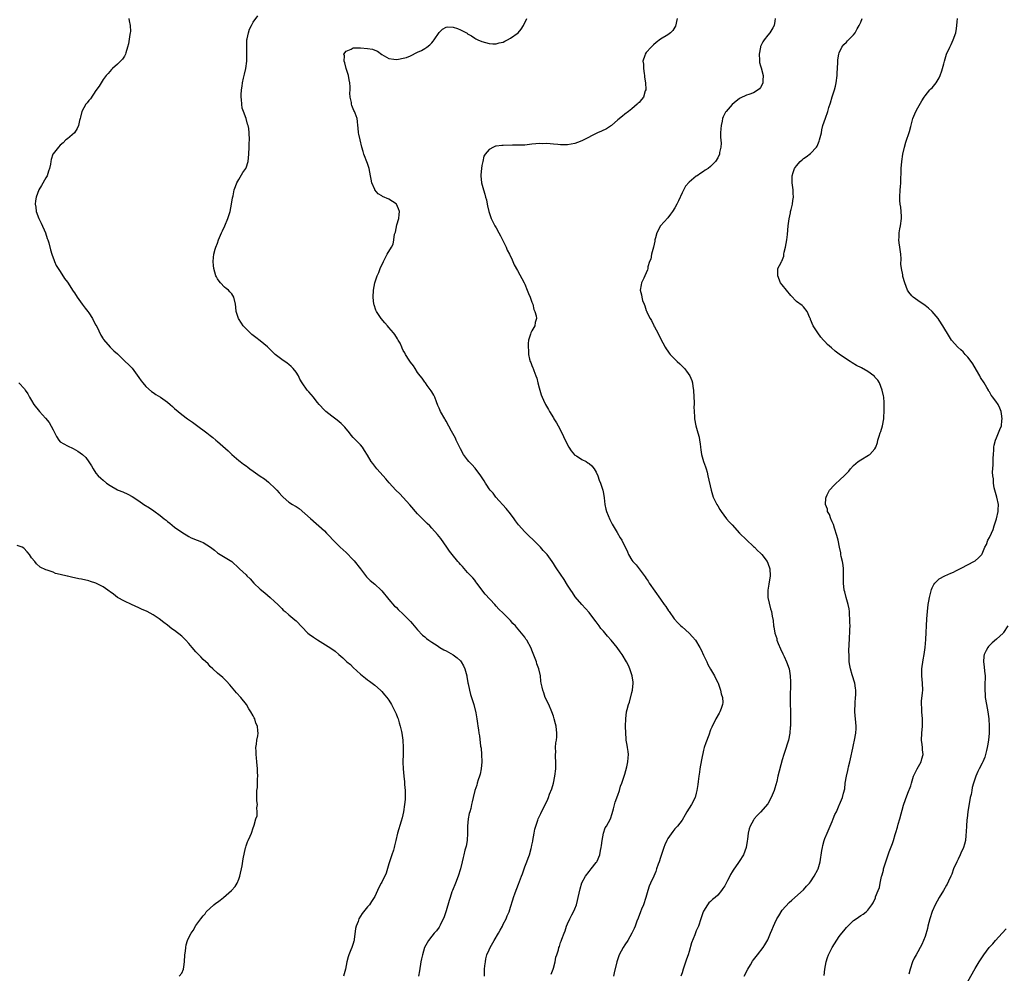
# Model space of a CAD drawing. Units: inches. Extents: x 2550000 to 2553000, y 1554000 to 1557000.
# Drawn here: x 2550876 to 2551151, y 1554734 to 1555001 of the extents above; entities that cross this region are included whole.
import ezdxf

# ---------------------------------------------------------------- set-up
doc = ezdxf.new("R2010")
doc.units = ezdxf.units.IN
doc.header["$MEASUREMENT"] = 0
doc.layers.add('LD25501554_10ft', color=31, linetype='Continuous')

msp = doc.modelspace()

# ---------------------------------------------------------------- linework, layer by layer
at = {"layer": 'LD25501554_10ft'}
for points, elevation in [([(2550906.18, 1555001), (2550906.31, 1555000.31), (2550906.6, 1554999), (2550906.63, 1554997.37), (2550906.61, 1554997), (2550906.49, 1554996.49), (2550906.14, 1554993.86), (2550905.85, 1554993), (2550905.37, 1554991.37), (2550905.3, 1554991), (2550905, 1554990.41), (2550904.39, 1554989.61), (2550903.87, 1554989), (2550903, 1554988.16), (2550901.62, 1554987), (2550901.31, 1554986.69), (2550900.39, 1554985.61), (2550899.82, 1554985), (2550899, 1554983.94), (2550898.46, 1554983), (2550897.94, 1554982.06), (2550897, 1554980.82), (2550895.47, 1554978.53), (2550895, 1554978.02), (2550894.59, 1554977.41), (2550894.18, 1554977), (2550893.02, 1554975), (2550892.64, 1554973.36), (2550892.58, 1554973), (2550892.42, 1554972.42), (2550892.08, 1554971), (2550891.76, 1554970.24), (2550891, 1554969.02), (2550889, 1554967.3), (2550888.61, 1554967), (2550887.8, 1554966.2), (2550887, 1554965.56), (2550886.48, 1554965), (2550885, 1554963.09), (2550884.95, 1554963), (2550884.48, 1554961.52), (2550884.36, 1554961), (2550884.26, 1554960.26), (2550884.01, 1554959), (2550883.74, 1554958.26), (2550883.35, 1554957), (2550883, 1554956.35), (2550881.78, 1554954.22), (2550881.05, 1554953), (2550880.25, 1554951), (2550880.08, 1554949.92), (2550880.01, 1554949), (2550880.15, 1554948.15), (2550880.26, 1554947), (2550880.99, 1554945), (2550881.7, 1554943.7), (2550882.87, 1554941), (2550883.38, 1554939.38), (2550883.55, 1554939), (2550883.79, 1554938.21), (2550884.25, 1554936.25), (2550884.63, 1554935), (2550885.27, 1554933.27), (2550885.38, 1554933), (2550885.9, 1554931.9), (2550886.44, 1554931), (2550887, 1554930.22), (2550888.22, 1554928.22), (2550889, 1554927.21), (2550890.67, 1554924.67), (2550891, 1554924.22), (2550891.76, 1554923), (2550893.18, 1554921), (2550893.96, 1554919.96), (2550894.75, 1554919), (2550895, 1554918.64), (2550896.04, 1554917), (2550896.36, 1554916.36), (2550897, 1554915.2), (2550897.21, 1554914.79), (2550898.36, 1554912.36), (2550899, 1554911.35), (2550899.12, 1554911.12), (2550901, 1554909), (2550902.01, 1554908.01), (2550903, 1554907.11), (2550905.2, 1554905), (2550906.13, 1554904.13), (2550907, 1554903.24), (2550907.11, 1554903.11), (2550909, 1554900.55), (2550909.63, 1554899.63), (2550910.14, 1554899), (2550911, 1554898.02), (2550912.57, 1554896.57), (2550913, 1554896.31), (2550913.75, 1554895.75), (2550915.06, 1554895), (2550917, 1554893.58), (2550917.75, 1554893), (2550918.38, 1554892.38), (2550919, 1554891.84), (2550921, 1554890.16), (2550922.63, 1554889), (2550924.04, 1554888.04), (2550925.18, 1554887.18), (2550927.99, 1554885), (2550929, 1554884.25), (2550929.7, 1554883.7), (2550930.55, 1554883), (2550931, 1554882.66), (2550934.03, 1554880.03), (2550935, 1554879.01), (2550937, 1554877.26), (2550937.33, 1554877), (2550938.31, 1554876.31), (2550939, 1554875.78), (2550939.46, 1554875.46), (2550940.06, 1554875), (2550941, 1554874.34), (2550943, 1554872.89), (2550944.13, 1554872.13), (2550945.28, 1554871.28), (2550945.55, 1554871), (2550947, 1554869.67), (2550947.59, 1554869), (2550948.27, 1554868.27), (2550949, 1554867.41), (2550949.22, 1554867.22), (2550949.42, 1554867), (2550951, 1554865.68), (2550952.03, 1554865), (2550952.65, 1554864.65), (2550953, 1554864.38), (2550953.86, 1554863.86), (2550957.06, 1554861.06), (2550961, 1554857.58), (2550961.56, 1554857), (2550962.25, 1554856.25), (2550963.35, 1554855), (2550965.37, 1554853), (2550967, 1554851.55), (2550969, 1554849.53), (2550969.26, 1554849.26), (2550971.02, 1554847.02), (2550972.75, 1554844.75), (2550973.76, 1554843.76), (2550975, 1554842.69), (2550976.82, 1554841), (2550977, 1554840.8), (2550979, 1554838.37), (2550980.58, 1554836.58), (2550981, 1554836.23), (2550981.58, 1554835.58), (2550983, 1554834.29), (2550984.29, 1554833), (2550985, 1554832.23), (2550985.57, 1554831.58), (2550986.07, 1554831), (2550987, 1554829.87), (2550988.39, 1554828.39), (2550989, 1554827.91), (2550989.48, 1554827.48), (2550990.18, 1554827), (2550991, 1554826.46), (2550992.5, 1554825.5), (2550993.25, 1554825), (2550994.33, 1554824.33), (2550995, 1554824.03), (2550995.64, 1554823.64), (2550997, 1554822.9), (2550998.08, 1554822.08), (2550999, 1554821.22), (2550999.19, 1554821), (2550999.86, 1554819.86), (2551000.24, 1554819), (2551000.8, 1554817), (2551000.81, 1554816.81), (2551001.11, 1554815.11), (2551001.19, 1554814.81), (2551001.5, 1554813), (2551001.82, 1554811.82), (2551002.76, 1554809), (2551003.32, 1554806.68), (2551003.62, 1554805), (2551003.75, 1554803.75), (2551003.9, 1554803), (2551004.07, 1554801.93), (2551004.17, 1554801), (2551004.3, 1554800.3), (2551004.65, 1554797.35), (2551004.76, 1554796.76), (2551004.9, 1554795), (2551004.95, 1554793), (2551004.78, 1554791), (2551004.49, 1554789.51), (2551004.34, 1554789), (2551003.98, 1554787.98), (2551003.7, 1554787), (2551003.56, 1554786.44), (2551003.04, 1554785), (2551002.54, 1554783), (2551002.25, 1554781.75), (2551002.12, 1554781), (2551001.89, 1554779.89), (2551001.62, 1554779), (2551001.44, 1554778.56), (2551001.2, 1554777), (2551001, 1554775), (2551000.95, 1554773), (2551000.84, 1554771), (2551000.58, 1554769.42), (2551000.24, 1554768.24), (2550999.94, 1554767), (2550999.8, 1554766.2), (2550999.5, 1554765), (2550999.03, 1554763), (2550998.39, 1554761), (2550997.59, 1554759), (2550996.76, 1554757), (2550996.63, 1554756.63), (2550996.08, 1554755), (2550995.87, 1554754.13), (2550995, 1554751.32), (2550994.41, 1554749.59), (2550993.28, 1554747.28), (2550993.1, 1554746.9), (2550993, 1554746.72), (2550992.31, 1554745.69), (2550991.67, 1554745), (2550991, 1554744.2), (2550990.08, 1554743), (2550988.98, 1554741.02), (2550988.37, 1554739), (2550988.12, 1554737.88), (2550987.96, 1554737), (2550987.54, 1554734.46), (2550987.24, 1554733)], 7550), ([(2551005.76, 1554733), (2551005.76, 1554735), (2551005.87, 1554735.87), (2551005.98, 1554737), (2551006.12, 1554737.88), (2551006.42, 1554739), (2551007, 1554740.4), (2551007.28, 1554741), (2551008.47, 1554743), (2551009.68, 1554745), (2551010.16, 1554745.84), (2551010.76, 1554747), (2551011, 1554747.51), (2551011.77, 1554749), (2551012.1, 1554749.9), (2551012.59, 1554751), (2551013, 1554752.32), (2551013.67, 1554754.33), (2551013.87, 1554755), (2551014.34, 1554756.34), (2551015.23, 1554758.77), (2551016.08, 1554761), (2551016.35, 1554761.65), (2551017, 1554763.58), (2551017.54, 1554765), (2551017.99, 1554766.01), (2551018.29, 1554767), (2551018.77, 1554768.77), (2551018.88, 1554769.12), (2551019, 1554769.7), (2551019.25, 1554770.75), (2551019.29, 1554771), (2551019.66, 1554773), (2551019.85, 1554774.15), (2551020.1, 1554775), (2551020.65, 1554776.65), (2551020.73, 1554777), (2551020.8, 1554777.2), (2551021.45, 1554778.55), (2551021.7, 1554779), (2551023, 1554781.49), (2551023.49, 1554782.51), (2551023.62, 1554783), (2551023.93, 1554783.93), (2551024.55, 1554785.45), (2551025.01, 1554786.99), (2551025.45, 1554789), (2551025.66, 1554791), (2551025.68, 1554791.68), (2551025.66, 1554793), (2551025.58, 1554794.42), (2551025.59, 1554795), (2551025.66, 1554795.66), (2551025.64, 1554797), (2551025.71, 1554798.29), (2551025.86, 1554799), (2551025.97, 1554799.97), (2551026, 1554801), (2551025.77, 1554803), (2551025.58, 1554803.58), (2551025.24, 1554805), (2551025, 1554805.71), (2551024.53, 1554807), (2551023.69, 1554809), (2551022.75, 1554811), (2551022.29, 1554812.29), (2551022.01, 1554813), (2551021.86, 1554813.86), (2551021.62, 1554815), (2551021.54, 1554815.54), (2551021.41, 1554817), (2551020.97, 1554819), (2551020.42, 1554820.42), (2551020.24, 1554821), (2551019, 1554824.25), (2551018.77, 1554824.77), (2551017.55, 1554827), (2551017.32, 1554827.32), (2551017, 1554827.82), (2551016.09, 1554829), (2551014.67, 1554830.67), (2551014.41, 1554831), (2551013.67, 1554831.67), (2551013, 1554832.51), (2551012.56, 1554833), (2551011, 1554834.55), (2551009.74, 1554835.74), (2551009, 1554836.58), (2551008.58, 1554837), (2551005.92, 1554839.92), (2551003.6, 1554843), (2551003.35, 1554843.35), (2551003, 1554843.78), (2551002.47, 1554844.47), (2551001, 1554846), (2550999.6, 1554847.6), (2550999, 1554848.21), (2550998.65, 1554848.65), (2550998.31, 1554849), (2550996.64, 1554851), (2550995.97, 1554851.97), (2550995.19, 1554853), (2550993.48, 1554855.48), (2550992.61, 1554856.61), (2550991, 1554858.38), (2550990.41, 1554859), (2550989.69, 1554859.69), (2550989, 1554860.32), (2550987, 1554862.35), (2550984.87, 1554864.87), (2550983, 1554866.96), (2550982, 1554868), (2550980.96, 1554869), (2550979.03, 1554871.03), (2550978.13, 1554872.13), (2550977.33, 1554873), (2550975.6, 1554875), (2550974.49, 1554876.49), (2550974.04, 1554877), (2550973, 1554878.77), (2550972.14, 1554880.14), (2550971.56, 1554881), (2550971, 1554881.66), (2550969.72, 1554883), (2550969.34, 1554883.34), (2550969, 1554883.74), (2550968.39, 1554884.39), (2550967.94, 1554885), (2550966.61, 1554886.61), (2550966.26, 1554887), (2550965.63, 1554887.63), (2550964.54, 1554888.54), (2550963, 1554889.7), (2550961.35, 1554891), (2550961, 1554891.34), (2550959.48, 1554893), (2550959, 1554893.56), (2550958.39, 1554894.39), (2550957.84, 1554895), (2550956.54, 1554896.54), (2550956.12, 1554897), (2550954.75, 1554899), (2550954.08, 1554900.08), (2550953.64, 1554901), (2550953, 1554902), (2550952.21, 1554903), (2550951.62, 1554903.62), (2550951, 1554904.12), (2550950.5, 1554904.5), (2550949, 1554905.52), (2550947.13, 1554907), (2550946.05, 1554908.05), (2550945, 1554909.12), (2550943, 1554910.78), (2550941.71, 1554911.71), (2550941, 1554912.29), (2550940.59, 1554912.59), (2550939, 1554914.12), (2550938.18, 1554915), (2550937.69, 1554915.69), (2550936.92, 1554917), (2550936.25, 1554919), (2550936.16, 1554920.16), (2550936.06, 1554921), (2550935.62, 1554923), (2550935, 1554923.97), (2550934.51, 1554924.51), (2550934.07, 1554925), (2550933.45, 1554925.45), (2550933, 1554925.83), (2550931.83, 1554927), (2550931.44, 1554927.44), (2550931, 1554928.17), (2550930.7, 1554928.7), (2550930.55, 1554929), (2550929.95, 1554931), (2550929.89, 1554931.89), (2550929.78, 1554933), (2550929.87, 1554934.13), (2550929.99, 1554935), (2550930.41, 1554936.41), (2550930.57, 1554937), (2550931, 1554938.07), (2550931.34, 1554939), (2550932.14, 1554941), (2550932.4, 1554941.6), (2550933.03, 1554943), (2550933.89, 1554945), (2550934.19, 1554945.81), (2550934.52, 1554947), (2550934.92, 1554949), (2550935.22, 1554950.78), (2550935.36, 1554951.36), (2550935.71, 1554953), (2550936.04, 1554953.96), (2550936.46, 1554955), (2550937, 1554955.94), (2550938.14, 1554957.86), (2550938.91, 1554959), (2550939, 1554959.21), (2550939.58, 1554961), (2550939.82, 1554963), (2550939.88, 1554965), (2550939.88, 1554966.12), (2550939.94, 1554967), (2550939.92, 1554969), (2550939.77, 1554970.23), (2550939.63, 1554971), (2550939.45, 1554971.45), (2550939.04, 1554973), (2550938.26, 1554975), (2550937.93, 1554975.93), (2550937.78, 1554977), (2550937.72, 1554978.28), (2550937.62, 1554979), (2550937.63, 1554979.63), (2550937.71, 1554981), (2550937.94, 1554982.06), (2550938.05, 1554983), (2550938.32, 1554984.32), (2550938.6, 1554985.4), (2550938.94, 1554987), (2550939.19, 1554989), (2550939.23, 1554990.77), (2550939.27, 1554991.27), (2550939.18, 1554993), (2550939.19, 1554994.81), (2550939.22, 1554995), (2550939.31, 1554995.32), (2550939.65, 1554997), (2550940.01, 1554997.99), (2550940.49, 1554999), (2550941, 1554999.94), (2550942.28, 1555001.72)], 7540), ([(2551024.41, 1554733.59), (2551024.94, 1554735), (2551025, 1554735.28), (2551025.49, 1554737), (2551025.7, 1554738.3), (2551025.98, 1554739), (2551026.4, 1554740.4), (2551026.54, 1554741), (2551026.68, 1554741.32), (2551027, 1554742.39), (2551027.19, 1554742.81), (2551027.34, 1554743.34), (2551027.99, 1554745), (2551028.31, 1554745.69), (2551028.7, 1554747), (2551029, 1554747.64), (2551029.59, 1554749), (2551030.19, 1554750.19), (2551030.64, 1554751), (2551031, 1554751.83), (2551031.43, 1554753), (2551031.8, 1554754.2), (2551031.96, 1554755), (2551032.52, 1554757.48), (2551033, 1554759.09), (2551034.04, 1554761), (2551035, 1554762.28), (2551035.6, 1554763), (2551037, 1554764.78), (2551037.14, 1554765), (2551037.22, 1554765.22), (2551037.99, 1554767), (2551038.21, 1554768.21), (2551038.39, 1554769), (2551038.44, 1554769.56), (2551038.62, 1554771), (2551039.02, 1554773), (2551039.53, 1554774.47), (2551039.89, 1554775), (2551041, 1554777.03), (2551041.5, 1554778.5), (2551041.82, 1554779.82), (2551042.32, 1554781.68), (2551043, 1554783.68), (2551043.47, 1554785), (2551043.79, 1554786.21), (2551044.17, 1554787), (2551045, 1554789.55), (2551045.55, 1554791.55), (2551045.88, 1554793), (2551045.92, 1554794.08), (2551045.98, 1554795), (2551045.9, 1554795.9), (2551045.72, 1554797), (2551045.67, 1554797.67), (2551045.41, 1554799), (2551045.4, 1554799.4), (2551045.26, 1554801), (2551045.23, 1554803), (2551045.26, 1554805), (2551045.5, 1554807), (2551045.64, 1554807.64), (2551046.02, 1554809), (2551046.31, 1554809.69), (2551047, 1554812.38), (2551047.14, 1554813), (2551047.31, 1554815), (2551047.29, 1554815.29), (2551047.04, 1554817), (2551046.39, 1554819), (2551045.98, 1554819.98), (2551045.45, 1554821), (2551044.3, 1554823), (2551043.74, 1554823.74), (2551042.88, 1554825), (2551041.19, 1554827), (2551040.13, 1554828.13), (2551039, 1554829.53), (2551038.32, 1554830.32), (2551037.81, 1554831), (2551037, 1554832.14), (2551036.62, 1554832.62), (2551035, 1554834.76), (2551032.97, 1554837), (2551031.14, 1554839.14), (2551030.32, 1554840.32), (2551029.87, 1554841), (2551029, 1554842.38), (2551028.02, 1554844.02), (2551025.96, 1554847), (2551025.56, 1554847.56), (2551025, 1554848.49), (2551024.67, 1554849), (2551023.23, 1554851), (2551023, 1554851.25), (2551022.12, 1554852.12), (2551021.4, 1554853), (2551021.19, 1554853.19), (2551019.4, 1554855), (2551018.18, 1554856.18), (2551017.4, 1554857), (2551017, 1554857.38), (2551015.28, 1554859.28), (2551015, 1554859.68), (2551014.41, 1554860.41), (2551014.01, 1554861), (2551013, 1554862.41), (2551011.84, 1554863.84), (2551008.94, 1554867), (2551008.12, 1554868.12), (2551007.29, 1554869), (2551007, 1554869.41), (2551006.4, 1554870.39), (2551006, 1554871), (2551005.63, 1554871.63), (2551004.71, 1554873), (2551003.12, 1554875.12), (2551002.17, 1554876.17), (2551001.37, 1554877), (2551001, 1554877.44), (2550999.84, 1554879), (2550999, 1554880.52), (2550998.51, 1554881.49), (2550997.81, 1554883), (2550997.58, 1554883.58), (2550996.47, 1554885.53), (2550995, 1554888.35), (2550994.76, 1554888.76), (2550994.6, 1554889), (2550993.42, 1554891), (2550993, 1554891.94), (2550992.69, 1554892.69), (2550992.29, 1554893.71), (2550991.83, 1554895), (2550991.57, 1554895.57), (2550991, 1554896.49), (2550990.83, 1554896.83), (2550989.67, 1554898.33), (2550989.18, 1554899), (2550989.11, 1554899.11), (2550989, 1554899.24), (2550988.32, 1554900.32), (2550987.71, 1554901), (2550987, 1554901.94), (2550986.31, 1554903), (2550985.83, 1554903.83), (2550985, 1554904.77), (2550984.62, 1554905.38), (2550983.66, 1554907), (2550983.44, 1554907.44), (2550983, 1554908.12), (2550982.73, 1554908.73), (2550982.57, 1554909), (2550982.1, 1554910.1), (2550981.54, 1554911), (2550981.37, 1554911.37), (2550980.6, 1554912.6), (2550980.24, 1554913), (2550979, 1554914.55), (2550978.55, 1554915), (2550977.8, 1554915.8), (2550976.78, 1554917), (2550976.42, 1554917.58), (2550975.48, 1554919), (2550975.33, 1554919.33), (2550974.84, 1554920.84), (2550974.8, 1554921), (2550974.55, 1554923), (2550974.65, 1554925), (2550975.03, 1554927), (2550975.68, 1554929), (2550976.12, 1554929.88), (2550976.53, 1554931), (2550977.43, 1554933), (2550978.48, 1554935), (2550979.67, 1554937), (2550980.13, 1554937.87), (2550980.36, 1554939), (2550980.59, 1554940.59), (2550980.79, 1554941.21), (2550981.24, 1554943.24), (2550981.76, 1554945), (2550981.88, 1554946.12), (2550981.95, 1554947), (2550981.7, 1554947.7), (2550981.12, 1554949), (2550981, 1554949.13), (2550979, 1554950.47), (2550977.2, 1554951.2), (2550977, 1554951.36), (2550975.93, 1554951.93), (2550975.07, 1554953), (2550975, 1554953.14), (2550974.24, 1554955), (2550974.04, 1554956.04), (2550973.83, 1554957), (2550973.45, 1554959), (2550973, 1554960.39), (2550971.97, 1554963), (2550971.76, 1554963.76), (2550971.4, 1554965), (2550970.9, 1554967), (2550970.58, 1554968.58), (2550970.46, 1554969), (2550970.39, 1554970.39), (2550970.28, 1554971), (2550970.19, 1554972.19), (2550970.06, 1554973), (2550969.54, 1554974.46), (2550969.33, 1554975), (2550969.2, 1554975.2), (2550969, 1554975.73), (2550968.59, 1554976.59), (2550968.52, 1554977), (2550968.49, 1554977.51), (2550968.17, 1554979), (2550968.08, 1554980.08), (2550968.12, 1554981), (2550968.14, 1554981.86), (2550968.03, 1554983), (2550967.85, 1554983.85), (2550967.67, 1554985), (2550967.05, 1554986.95), (2550966.61, 1554988.61), (2550966.43, 1554989), (2550966.51, 1554990.51), (2550966.37, 1554991), (2550967, 1554991.88), (2550968.4, 1554992.4), (2550969, 1554992.75), (2550970.75, 1554992.75), (2550971, 1554992.79), (2550973, 1554992.62), (2550974.37, 1554992.37), (2550975, 1554992.13), (2550975.81, 1554991.81), (2550977, 1554990.92), (2550979, 1554989.76), (2550980.36, 1554989.64), (2550981, 1554989.53), (2550981.64, 1554989.64), (2550983, 1554989.86), (2550983.89, 1554990.11), (2550985, 1554990.57), (2550987, 1554991.57), (2550988.06, 1554992.06), (2550989, 1554992.57), (2550989.64, 1554993), (2550990.39, 1554993.61), (2550991, 1554994.17), (2550991.38, 1554994.62), (2550991.69, 1554995), (2550993, 1554997.07), (2550993.98, 1554998.02), (2550995, 1554998.58), (2550995.39, 1554998.61), (2550997, 1554998.54), (2550998.17, 1554998.17), (2550999, 1554997.85), (2551000.84, 1554996.84), (2551001, 1554996.72), (2551002.09, 1554996.09), (2551003, 1554995.46), (2551003.31, 1554995.31), (2551003.9, 1554995), (2551005, 1554994.5), (2551007, 1554993.95), (2551008.08, 1554993.92), (2551009, 1554993.87), (2551009.85, 1554994.15), (2551011, 1554994.4), (2551011.38, 1554994.62), (2551012.18, 1554995), (2551013, 1554995.45), (2551015.15, 1554997), (2551016.01, 1554997.99), (2551016.61, 1554999), (2551017.55, 1555001)], 7530), ([(2551059.63, 1555001), (2551059.14, 1554998.86), (2551059, 1554998.58), (2551058.41, 1554997.59), (2551057.81, 1554997), (2551057, 1554996.39), (2551055, 1554995.16), (2551053.76, 1554994.24), (2551053, 1554993.63), (2551052.34, 1554993), (2551051, 1554991.48), (2551050.67, 1554991), (2551050.6, 1554990.6), (2551050.06, 1554989), (2551050.22, 1554988.22), (2551050.18, 1554987), (2551050.39, 1554985.61), (2551050.52, 1554985), (2551050.54, 1554984.54), (2551050.81, 1554983), (2551050.88, 1554981.12), (2551050.86, 1554981), (2551050.73, 1554980.73), (2551050.18, 1554979), (2551049.71, 1554978.29), (2551049, 1554977.49), (2551048.75, 1554977.25), (2551048.45, 1554977), (2551047, 1554975.71), (2551046.07, 1554975), (2551045, 1554974.23), (2551044.38, 1554973.62), (2551043, 1554972.6), (2551041.23, 1554971), (2551041.1, 1554970.9), (2551041, 1554970.85), (2551039.89, 1554970.11), (2551038.51, 1554969.49), (2551037.36, 1554969), (2551037, 1554968.83), (2551033.51, 1554967), (2551033, 1554966.72), (2551031.76, 1554966.24), (2551031, 1554966), (2551029, 1554965.67), (2551027, 1554965.64), (2551026.28, 1554965.72), (2551025, 1554965.82), (2551024.07, 1554965.93), (2551023, 1554965.99), (2551021.93, 1554965.93), (2551021, 1554965.97), (2551020.09, 1554965.91), (2551019, 1554965.77), (2551017, 1554965.57), (2551016.47, 1554965.53), (2551015, 1554965.49), (2551013.52, 1554965.52), (2551011, 1554965.48), (2551010.55, 1554965.45), (2551009, 1554965.25), (2551008.79, 1554965.21), (2551008.26, 1554965), (2551007, 1554964.36), (2551005.91, 1554963), (2551005.58, 1554962.42), (2551005.22, 1554961), (2551005, 1554959.81), (2551004.88, 1554959), (2551004.75, 1554957.25), (2551004.72, 1554957), (2551004.89, 1554955), (2551005.43, 1554953), (2551005.84, 1554951.84), (2551006.05, 1554951), (2551006.25, 1554950.25), (2551006.52, 1554949), (2551006.59, 1554948.59), (2551006.91, 1554947), (2551007.56, 1554945), (2551008.06, 1554944.06), (2551008.61, 1554943), (2551009, 1554942.38), (2551009.78, 1554941), (2551010.2, 1554940.2), (2551011.75, 1554937), (2551012.12, 1554936.12), (2551012.74, 1554935), (2551013.44, 1554933.44), (2551013.69, 1554933), (2551014.07, 1554932.07), (2551015, 1554930.44), (2551016.84, 1554927), (2551017, 1554926.66), (2551017.71, 1554925), (2551018.05, 1554924.05), (2551018.52, 1554923), (2551019, 1554921.63), (2551019.25, 1554921), (2551019.57, 1554919.57), (2551019.86, 1554919), (2551020.19, 1554917.81), (2551020.24, 1554917), (2551019.92, 1554915.92), (2551019.81, 1554915), (2551019, 1554913.62), (2551018.7, 1554913), (2551018.61, 1554912.61), (2551018.07, 1554911), (2551017.93, 1554910.07), (2551017.93, 1554909), (2551018.04, 1554908.04), (2551018.05, 1554907), (2551018.33, 1554905.67), (2551018.51, 1554905), (2551018.68, 1554904.68), (2551019, 1554903.84), (2551019.25, 1554903.25), (2551019.32, 1554903), (2551019.5, 1554902.5), (2551020.13, 1554901), (2551020.33, 1554900.33), (2551020.69, 1554899), (2551021, 1554897.65), (2551021.18, 1554897), (2551021.63, 1554895.63), (2551021.86, 1554895), (2551022.21, 1554894.21), (2551022.78, 1554893), (2551023.61, 1554891.61), (2551023.91, 1554891), (2551025, 1554889.26), (2551025.15, 1554889), (2551025.85, 1554887.85), (2551026.32, 1554887), (2551027.35, 1554885), (2551028.26, 1554883), (2551029.31, 1554881), (2551029.98, 1554879.98), (2551030.89, 1554878.89), (2551031, 1554878.81), (2551031.44, 1554878.56), (2551033, 1554877.56), (2551034.15, 1554877), (2551034.69, 1554876.69), (2551035, 1554876.5), (2551035.78, 1554875.78), (2551036.43, 1554875), (2551037, 1554873.99), (2551037.41, 1554873), (2551037.84, 1554871.84), (2551038.2, 1554871), (2551038.85, 1554869), (2551039, 1554868.1), (2551039.19, 1554866.81), (2551039.41, 1554865), (2551039.72, 1554863.72), (2551039.91, 1554863), (2551040.79, 1554860.79), (2551041, 1554860.39), (2551041.44, 1554859.44), (2551042.84, 1554857.16), (2551043.7, 1554855.7), (2551044.14, 1554855), (2551045.72, 1554851.72), (2551046.04, 1554851), (2551047, 1554849.38), (2551047.28, 1554849), (2551048.13, 1554848.13), (2551048.98, 1554847), (2551050.73, 1554844.73), (2551051, 1554844.27), (2551051.52, 1554843.52), (2551051.82, 1554843), (2551055, 1554838.53), (2551056.01, 1554837), (2551056.43, 1554836.43), (2551057.23, 1554835.23), (2551057.37, 1554835), (2551058.84, 1554833), (2551059.86, 1554831.86), (2551060.7, 1554831), (2551061, 1554830.72), (2551062.99, 1554828.99), (2551063.97, 1554827.97), (2551064.79, 1554827), (2551066, 1554825), (2551066.33, 1554824.33), (2551067, 1554822.83), (2551067.92, 1554821), (2551068.26, 1554820.26), (2551069, 1554818.89), (2551070.06, 1554817), (2551070.36, 1554816.36), (2551071, 1554815.2), (2551071.09, 1554815), (2551071.8, 1554813), (2551072, 1554812), (2551072.31, 1554811), (2551072.38, 1554809.62), (2551072.33, 1554809), (2551071.94, 1554807.94), (2551071.63, 1554807), (2551071.39, 1554806.61), (2551070.48, 1554805), (2551069.97, 1554803.97), (2551069.46, 1554803), (2551069.33, 1554802.67), (2551069, 1554801.94), (2551068.46, 1554800.46), (2551067.71, 1554798.29), (2551067.24, 1554797), (2551067, 1554796.27), (2551066.44, 1554793.57), (2551065.99, 1554791), (2551065.89, 1554790.11), (2551065.7, 1554789), (2551065.5, 1554787.5), (2551065.41, 1554786.59), (2551065.18, 1554785), (2551065, 1554784.21), (2551064.66, 1554783), (2551063.63, 1554781), (2551062.37, 1554779), (2551061.86, 1554778.14), (2551061, 1554776.63), (2551059.74, 1554775), (2551059.39, 1554774.61), (2551059, 1554774.21), (2551058.47, 1554773.53), (2551057, 1554771.52), (2551056.75, 1554771), (2551056.23, 1554769.77), (2551055.88, 1554769), (2551055.32, 1554767.32), (2551055, 1554766.24), (2551054.61, 1554765), (2551054.32, 1554764.32), (2551053.9, 1554763), (2551053.7, 1554762.3), (2551053.08, 1554761), (2551052.17, 1554759), (2551051.83, 1554758.17), (2551051.46, 1554757), (2551050.92, 1554755), (2551050.24, 1554753), (2551049.71, 1554751.71), (2551049.4, 1554751), (2551048.74, 1554749.26), (2551048.4, 1554748.39), (2551047.9, 1554747), (2551047.65, 1554746.35), (2551047, 1554745), (2551045.8, 1554743), (2551045, 1554741.79), (2551044.53, 1554741), (2551043.44, 1554739), (2551043.3, 1554738.7), (2551043, 1554737.89), (2551042.73, 1554737), (2551042.03, 1554733.97), (2551041.84, 1554733)], 7520), ([(2551087.11, 1555001), (2551087, 1555000.22), (2551086.76, 1554999), (2551086.39, 1554998.39), (2551085.61, 1554997), (2551085, 1554996.31), (2551084.01, 1554995), (2551083.59, 1554994.41), (2551083, 1554993.11), (2551082.96, 1554993), (2551082.6, 1554991), (2551082.68, 1554989.32), (2551082.66, 1554989), (2551082.7, 1554988.7), (2551083, 1554987.76), (2551083.16, 1554987.16), (2551083.67, 1554985), (2551083.59, 1554983.59), (2551083.61, 1554983), (2551083.47, 1554982.53), (2551083, 1554981.68), (2551082.69, 1554981.31), (2551082.3, 1554981), (2551081, 1554980.2), (2551079.74, 1554979.74), (2551079, 1554979.5), (2551077.3, 1554978.7), (2551077, 1554978.52), (2551076.11, 1554977.89), (2551075, 1554976.96), (2551073.33, 1554975), (2551073.19, 1554974.81), (2551072.51, 1554973.49), (2551072.37, 1554973), (2551072.25, 1554972.25), (2551071.94, 1554971), (2551071.89, 1554970.11), (2551071.79, 1554969), (2551071.73, 1554967.73), (2551071.93, 1554966.07), (2551071.84, 1554965), (2551071.52, 1554963.52), (2551071.47, 1554963), (2551071, 1554961.99), (2551070.33, 1554961), (2551069, 1554959.58), (2551068.31, 1554959), (2551067.48, 1554958.52), (2551067, 1554958.18), (2551066.28, 1554957.72), (2551065.25, 1554957), (2551065, 1554956.85), (2551063, 1554955.22), (2551061.98, 1554954.02), (2551061, 1554952.23), (2551060.02, 1554949.98), (2551059.54, 1554949), (2551059, 1554948.03), (2551058.37, 1554947), (2551057.8, 1554946.2), (2551057, 1554945.21), (2551055, 1554942.96), (2551053.92, 1554941), (2551053.59, 1554939.59), (2551053.39, 1554939), (2551053.35, 1554938.65), (2551053, 1554937), (2551052.49, 1554935), (2551052.32, 1554933.68), (2551051.92, 1554933), (2551051.48, 1554931.48), (2551051.41, 1554931), (2551051.34, 1554930.66), (2551050.64, 1554929), (2551050.28, 1554928.28), (2551049.69, 1554927), (2551049.56, 1554926.44), (2551049.33, 1554925), (2551049.7, 1554923.7), (2551049.73, 1554923), (2551049.96, 1554922.04), (2551050.38, 1554921), (2551050.61, 1554920.61), (2551051, 1554919.29), (2551051.1, 1554919.1), (2551051.11, 1554919), (2551051.18, 1554918.82), (2551052.09, 1554917), (2551052.44, 1554916.44), (2551053, 1554915.29), (2551053.11, 1554915.11), (2551053.15, 1554915), (2551053.3, 1554914.7), (2551054.2, 1554913), (2551055, 1554911.39), (2551056.3, 1554909), (2551056.56, 1554908.56), (2551057, 1554907.9), (2551057.37, 1554907.37), (2551057.67, 1554907), (2551059, 1554905.62), (2551059.65, 1554905), (2551060.36, 1554904.36), (2551061, 1554903.71), (2551061.37, 1554903.37), (2551061.71, 1554903), (2551062.29, 1554902.29), (2551063.17, 1554901), (2551063.71, 1554899.71), (2551063.93, 1554899), (2551064.03, 1554897.97), (2551064.21, 1554897), (2551064.33, 1554895), (2551064.39, 1554893.61), (2551064.37, 1554893), (2551064.3, 1554892.3), (2551064.36, 1554891), (2551064.52, 1554889.48), (2551064.51, 1554889), (2551064.91, 1554887), (2551065.45, 1554885), (2551065.8, 1554883.8), (2551065.92, 1554883), (2551066.05, 1554881.95), (2551066.2, 1554881), (2551066.27, 1554880.27), (2551066.49, 1554879), (2551067.06, 1554877), (2551067.53, 1554875.53), (2551067.72, 1554875), (2551068, 1554874), (2551068.26, 1554873), (2551069.14, 1554869), (2551069.76, 1554867), (2551070.72, 1554865), (2551071, 1554864.57), (2551071.58, 1554863.58), (2551071.94, 1554863), (2551073.45, 1554861), (2551074.15, 1554860.15), (2551075, 1554859.26), (2551077.12, 1554857), (2551079, 1554855.06), (2551081, 1554853.2), (2551081.24, 1554853), (2551082.13, 1554852.13), (2551083, 1554851.38), (2551083.17, 1554851.17), (2551083.34, 1554851), (2551084.82, 1554849), (2551085, 1554848.6), (2551085.55, 1554847), (2551085.65, 1554845), (2551085.31, 1554842.69), (2551085.03, 1554841), (2551085.05, 1554839), (2551085.36, 1554837.36), (2551085.77, 1554835.77), (2551086, 1554835), (2551086.23, 1554833.77), (2551086.5, 1554832.5), (2551086.62, 1554831), (2551086.71, 1554830.71), (2551086.96, 1554829), (2551087.49, 1554827.49), (2551087.58, 1554827), (2551087.94, 1554826.06), (2551088.56, 1554824.56), (2551089.22, 1554823.22), (2551089.56, 1554822.44), (2551090.21, 1554821), (2551090.95, 1554819), (2551091.29, 1554817), (2551091.34, 1554815.34), (2551091.4, 1554814.6), (2551091.28, 1554811.28), (2551091.31, 1554810.69), (2551091.31, 1554809), (2551091.34, 1554807.34), (2551091.36, 1554807), (2551091.38, 1554805), (2551091.36, 1554803.36), (2551091.34, 1554803), (2551091.31, 1554802.69), (2551091.19, 1554801), (2551090.78, 1554799), (2551090.33, 1554797.67), (2551090.16, 1554797), (2551089.46, 1554795), (2551089, 1554793.58), (2551087.86, 1554789), (2551087.51, 1554787.51), (2551087, 1554785.57), (2551086.83, 1554785), (2551085.99, 1554783), (2551085, 1554781.21), (2551083, 1554778.91), (2551082.02, 1554777.98), (2551081.21, 1554777), (2551081, 1554776.66), (2551080.08, 1554775), (2551079.8, 1554774.2), (2551079.54, 1554773), (2551079.35, 1554771.35), (2551079.24, 1554770.76), (2551078.98, 1554769), (2551078.18, 1554767), (2551077, 1554765.11), (2551076.77, 1554764.77), (2551075.29, 1554762.71), (2551075, 1554762.16), (2551074.55, 1554761.45), (2551074.36, 1554761), (2551073.77, 1554759.77), (2551073.38, 1554759), (2551073, 1554758.32), (2551072.45, 1554757.55), (2551072.09, 1554757), (2551071, 1554755.67), (2551070.24, 1554755), (2551069.55, 1554754.45), (2551069, 1554753.9), (2551068.51, 1554753.49), (2551068.16, 1554753), (2551067, 1554751.22), (2551066.91, 1554751), (2551066.42, 1554749.58), (2551066.25, 1554749), (2551065.57, 1554747), (2551065, 1554745.67), (2551064.59, 1554744.59), (2551063.68, 1554742.32), (2551063, 1554739.95), (2551062.7, 1554739), (2551062.25, 1554737.75), (2551061.31, 1554735), (2551061, 1554733.91), (2551060.66, 1554733)], 7510), ([(2551078.35, 1554733), (2551079.44, 1554735), (2551080.13, 1554736.13), (2551080.77, 1554737.23), (2551081, 1554737.56), (2551082.15, 1554739), (2551083.68, 1554741), (2551084.22, 1554741.78), (2551085, 1554743.2), (2551085.77, 1554745), (2551086.17, 1554745.83), (2551086.61, 1554747), (2551087, 1554747.85), (2551087.58, 1554749), (2551088.08, 1554749.92), (2551089, 1554751.45), (2551091, 1554753.66), (2551091.73, 1554754.27), (2551095, 1554757.19), (2551095.85, 1554758.15), (2551096.66, 1554759), (2551097, 1554759.42), (2551098, 1554761), (2551099, 1554762.83), (2551099.07, 1554763), (2551099.66, 1554765), (2551100.17, 1554768.17), (2551100.28, 1554769), (2551100.39, 1554769.61), (2551100.79, 1554771), (2551101, 1554771.56), (2551101.59, 1554773), (2551102.45, 1554775), (2551103, 1554776.31), (2551103.31, 1554777), (2551103.8, 1554778.2), (2551104.21, 1554779), (2551105, 1554780.84), (2551105.08, 1554781), (2551105.64, 1554782.36), (2551105.93, 1554783), (2551106.2, 1554784.2), (2551106.55, 1554785.45), (2551106.69, 1554787), (2551107.02, 1554789), (2551107.44, 1554790.56), (2551107.49, 1554791), (2551107.62, 1554791.62), (2551107.98, 1554793), (2551108.18, 1554793.82), (2551108.77, 1554796.77), (2551109, 1554797.76), (2551109.26, 1554799), (2551109.62, 1554801), (2551109.69, 1554802.31), (2551109.71, 1554803), (2551109.38, 1554807), (2551109.4, 1554807.4), (2551109.41, 1554809), (2551109.46, 1554809.46), (2551109.55, 1554811), (2551109.6, 1554811.6), (2551109.6, 1554813), (2551109.56, 1554813.56), (2551109.35, 1554815), (2551108.65, 1554817.35), (2551108.12, 1554819), (2551107.92, 1554819.92), (2551107.79, 1554821), (2551107.81, 1554822.19), (2551107.73, 1554823), (2551107.71, 1554823.71), (2551107.82, 1554826.18), (2551107.84, 1554827), (2551107.99, 1554830.01), (2551108.01, 1554831), (2551107.98, 1554831.98), (2551107.97, 1554833), (2551107.89, 1554834.11), (2551107.85, 1554835), (2551107.77, 1554835.77), (2551107.52, 1554837), (2551106.94, 1554839), (2551106.55, 1554840.55), (2551106.4, 1554841), (2551106.19, 1554843), (2551106.22, 1554845), (2551106.17, 1554847), (2551106.05, 1554848.05), (2551105.88, 1554849), (2551105.55, 1554850.45), (2551105.48, 1554851), (2551105.46, 1554851.46), (2551105.1, 1554853), (2551104.68, 1554855), (2551104.35, 1554856.35), (2551103.67, 1554858.33), (2551103.37, 1554859.37), (2551103, 1554860.18), (2551102.77, 1554860.77), (2551102.64, 1554861), (2551102.23, 1554862.23), (2551101.74, 1554863), (2551101.67, 1554863.67), (2551101.15, 1554865), (2551101.25, 1554866.75), (2551101.32, 1554867), (2551101.66, 1554867.66), (2551102.27, 1554869), (2551103.56, 1554870.44), (2551104.1, 1554871), (2551105, 1554871.7), (2551106.68, 1554873.32), (2551107, 1554873.68), (2551107.65, 1554874.35), (2551108.18, 1554875), (2551109, 1554875.93), (2551110.25, 1554877), (2551111, 1554877.52), (2551113.23, 1554878.77), (2551113.55, 1554879), (2551115, 1554880.58), (2551115.23, 1554881), (2551115.7, 1554882.29), (2551115.83, 1554883), (2551116.15, 1554884.15), (2551116.44, 1554885), (2551116.61, 1554885.39), (2551117.09, 1554887), (2551117.49, 1554889), (2551117.59, 1554891.59), (2551117.54, 1554893), (2551117.56, 1554893.56), (2551117.46, 1554895), (2551117.41, 1554895.41), (2551117.05, 1554897), (2551116.26, 1554899), (2551115.79, 1554899.79), (2551115, 1554900.65), (2551114.85, 1554900.85), (2551114.66, 1554901), (2551113, 1554902.23), (2551111.21, 1554903.21), (2551109.87, 1554903.87), (2551108.59, 1554904.59), (2551108.01, 1554905), (2551107, 1554905.65), (2551105, 1554907.07), (2551103.88, 1554907.88), (2551102.79, 1554908.79), (2551101.75, 1554909.75), (2551101, 1554910.57), (2551100.57, 1554911), (2551099.84, 1554911.84), (2551098.97, 1554913), (2551097.66, 1554915), (2551097, 1554916.77), (2551096.93, 1554916.93), (2551096.88, 1554917), (2551096.74, 1554917.26), (2551096.05, 1554919), (2551095, 1554920.3), (2551094.64, 1554920.64), (2551093, 1554921.79), (2551091.44, 1554923.43), (2551089, 1554926.43), (2551088.59, 1554927), (2551087.77, 1554929), (2551087.77, 1554930.23), (2551087.86, 1554931), (2551088.72, 1554932.72), (2551088.87, 1554933), (2551088.93, 1554933.07), (2551089.5, 1554934.5), (2551089.53, 1554935), (2551089.6, 1554935.6), (2551089.93, 1554937), (2551090.3, 1554939), (2551090.54, 1554940.54), (2551090.72, 1554943), (2551090.95, 1554944.95), (2551091.36, 1554946.64), (2551091.4, 1554947), (2551091.51, 1554947.51), (2551091.88, 1554949), (2551091.99, 1554950.01), (2551092.16, 1554951), (2551092.14, 1554952.14), (2551092.07, 1554953), (2551091.81, 1554955), (2551091.85, 1554957), (2551092.12, 1554957.88), (2551092.5, 1554959), (2551093, 1554959.78), (2551094.09, 1554961), (2551094.58, 1554961.42), (2551095, 1554961.8), (2551095.73, 1554962.27), (2551097, 1554963.22), (2551098.61, 1554965), (2551098.78, 1554965.22), (2551099, 1554965.71), (2551099.39, 1554966.61), (2551099.5, 1554967), (2551099.64, 1554967.64), (2551099.99, 1554969), (2551100.16, 1554969.84), (2551100.44, 1554971), (2551101.11, 1554973.11), (2551101.78, 1554975), (2551102.1, 1554976.1), (2551102.59, 1554977.41), (2551103.06, 1554979.06), (2551103.67, 1554981), (2551103.94, 1554982.06), (2551104.13, 1554983), (2551104.39, 1554985), (2551104.41, 1554985.59), (2551104.63, 1554988.63), (2551104.6, 1554989.4), (2551104.88, 1554991), (2551105, 1554991.38), (2551105.75, 1554993), (2551106.25, 1554993.75), (2551107, 1554994.39), (2551107.29, 1554994.71), (2551107.61, 1554995), (2551109, 1554996.37), (2551109.46, 1554997), (2551110.06, 1554998.06), (2551110.62, 1554999), (2551111, 1554999.91), (2551111.37, 1555001)], 7500), ([(2551100.8, 1554733.2), (2551100.99, 1554735), (2551101.34, 1554737), (2551101.75, 1554738.25), (2551102.03, 1554739), (2551103.04, 1554741), (2551105, 1554744.06), (2551105.71, 1554745), (2551106.3, 1554745.7), (2551107, 1554746.61), (2551109, 1554748.55), (2551109.71, 1554749), (2551111, 1554749.98), (2551111.66, 1554750.34), (2551112.51, 1554751), (2551113, 1554751.45), (2551114.12, 1554753), (2551114.51, 1554753.49), (2551115.1, 1554754.9), (2551115.17, 1554755.17), (2551115.86, 1554757), (2551116.22, 1554757.78), (2551116.44, 1554759), (2551116.85, 1554760.85), (2551116.93, 1554761.07), (2551117, 1554761.4), (2551117.35, 1554762.65), (2551117.42, 1554763), (2551117.59, 1554763.59), (2551118.05, 1554765), (2551119, 1554767.78), (2551119.87, 1554770.13), (2551120.16, 1554771), (2551120.65, 1554772.65), (2551120.83, 1554773.17), (2551121.28, 1554774.72), (2551121.49, 1554775.49), (2551121.94, 1554777), (2551123, 1554780.82), (2551123.54, 1554782.47), (2551124.22, 1554784.22), (2551125, 1554786.3), (2551125.2, 1554787), (2551125.81, 1554789), (2551126.61, 1554790.61), (2551126.78, 1554791), (2551127.89, 1554793), (2551128.15, 1554793.85), (2551128.46, 1554795), (2551128.3, 1554796.3), (2551128.29, 1554797), (2551128.21, 1554797.79), (2551128.03, 1554799), (2551128.08, 1554801), (2551128.29, 1554803), (2551128.3, 1554805), (2551128.12, 1554807), (2551128.1, 1554808.1), (2551128.03, 1554809), (2551128.06, 1554809.94), (2551128.3, 1554812.3), (2551128.35, 1554813), (2551128.28, 1554815), (2551128.11, 1554817), (2551128.13, 1554819), (2551128.47, 1554821.53), (2551128.77, 1554823), (2551129.06, 1554825), (2551129.24, 1554827.24), (2551129.49, 1554833), (2551129.66, 1554835), (2551129.92, 1554837), (2551130.07, 1554837.93), (2551130.26, 1554839), (2551130.8, 1554841.2), (2551131, 1554841.68), (2551131.44, 1554842.56), (2551131.79, 1554843), (2551133, 1554844.19), (2551134.54, 1554845), (2551136.27, 1554845.73), (2551137, 1554846.07), (2551137.62, 1554846.38), (2551139.29, 1554847.29), (2551142.62, 1554849), (2551142.86, 1554849.14), (2551143, 1554849.24), (2551143.97, 1554850.03), (2551144.87, 1554851), (2551145, 1554851.19), (2551145.73, 1554853), (2551146.19, 1554853.81), (2551146.57, 1554855), (2551147, 1554855.73), (2551147.57, 1554857), (2551148.04, 1554857.96), (2551148.39, 1554859), (2551149.03, 1554861), (2551149.48, 1554863), (2551149.5, 1554863.5), (2551149.52, 1554865), (2551149.06, 1554867.06), (2551148.35, 1554869.65), (2551148.14, 1554871), (2551148.13, 1554872.13), (2551147.97, 1554873), (2551147.93, 1554874.07), (2551148.07, 1554876.07), (2551148.06, 1554877), (2551148.04, 1554877.96), (2551148.12, 1554879), (2551148.27, 1554880.27), (2551148.29, 1554881), (2551148.38, 1554881.62), (2551148.76, 1554883), (2551149, 1554883.65), (2551149.59, 1554885), (2551149.94, 1554885.94), (2551150.37, 1554887), (2551150.53, 1554888.53), (2551150.62, 1554889), (2551150.39, 1554890.39), (2551150.35, 1554891), (2551149.9, 1554891.9), (2551149.46, 1554893), (2551149.26, 1554893.26), (2551149, 1554893.66), (2551148.02, 1554895), (2551147.55, 1554895.55), (2551147, 1554896.52), (2551146.8, 1554896.81), (2551146.72, 1554897), (2551146.32, 1554897.68), (2551145.52, 1554899), (2551144.54, 1554900.54), (2551144.3, 1554901), (2551143.39, 1554902.61), (2551142.34, 1554904.34), (2551141.93, 1554905), (2551141, 1554906.22), (2551140.28, 1554907), (2551139.7, 1554907.7), (2551139, 1554908.3), (2551138.2, 1554909), (2551136.44, 1554911), (2551135.86, 1554911.86), (2551134, 1554915), (2551133, 1554916.54), (2551132.69, 1554917), (2551131, 1554918.97), (2551129.93, 1554919.93), (2551129, 1554920.68), (2551127, 1554922.04), (2551125.71, 1554923), (2551125.34, 1554923.34), (2551124.44, 1554924.44), (2551124.12, 1554925), (2551123.33, 1554927), (2551122.83, 1554928.83), (2551122.79, 1554929), (2551122.77, 1554929.23), (2551122.42, 1554931), (2551122.23, 1554932.23), (2551122.29, 1554933.71), (2551122.19, 1554935), (2551121.98, 1554937), (2551121.76, 1554938.24), (2551121.69, 1554939), (2551121.76, 1554939.76), (2551121.72, 1554941), (2551121.91, 1554942.09), (2551122.16, 1554943), (2551122.46, 1554945), (2551122.41, 1554945.59), (2551122.34, 1554947), (2551122.22, 1554948.22), (2551122.04, 1554949), (2551121.94, 1554950.06), (2551121.94, 1554951), (2551122.08, 1554953), (2551122.17, 1554953.83), (2551122.24, 1554955), (2551122.25, 1554956.25), (2551122.32, 1554957.68), (2551122.34, 1554959), (2551122.52, 1554961), (2551122.81, 1554963), (2551123.22, 1554965), (2551123.63, 1554966.37), (2551124.67, 1554969.33), (2551125, 1554970.73), (2551125.62, 1554973), (2551126.46, 1554975), (2551127, 1554976), (2551128.09, 1554977.91), (2551128.76, 1554979), (2551129, 1554979.32), (2551130.36, 1554981), (2551130.67, 1554981.33), (2551131, 1554981.62), (2551132.15, 1554983), (2551133, 1554984.4), (2551133.28, 1554985), (2551133.67, 1554986.33), (2551133.91, 1554987), (2551134.25, 1554988.25), (2551134.41, 1554989), (2551135.02, 1554990.98), (2551135.91, 1554993), (2551136.29, 1554993.71), (2551136.91, 1554995), (2551137.61, 1554997), (2551137.78, 1554998.22), (2551137.93, 1554999), (2551138.04, 1555000.04), (2551138.07, 1555001)], 7490), ([(2550875.42, 1554899), (2550877, 1554897.34), (2550877.24, 1554897), (2550877.93, 1554895.93), (2550878.44, 1554895), (2550879, 1554894.12), (2550879.66, 1554893), (2550881.23, 1554891), (2550882.9, 1554889.1), (2550883.95, 1554887.95), (2550885, 1554885.85), (2550885.33, 1554885.33), (2550885.99, 1554883.99), (2550886.64, 1554883), (2550887, 1554882.52), (2550888.03, 1554881.97), (2550889, 1554881.37), (2550890.64, 1554880.64), (2550891.94, 1554879.94), (2550893.2, 1554879), (2550894.14, 1554878.14), (2550894.97, 1554876.97), (2550895, 1554876.9), (2550895.79, 1554875.79), (2550896.23, 1554875), (2550897, 1554873.78), (2550897.63, 1554873), (2550898.38, 1554872.38), (2550899, 1554871.81), (2550899.94, 1554871), (2550901, 1554870.31), (2550903, 1554869.1), (2550903.22, 1554869), (2550904.49, 1554868.49), (2550905.88, 1554867.88), (2550907.18, 1554867.18), (2550909, 1554866), (2550910.42, 1554865), (2550912.03, 1554864.03), (2550913.19, 1554863.19), (2550915, 1554861.87), (2550916.1, 1554861), (2550916.62, 1554860.62), (2550917, 1554860.26), (2550917.72, 1554859.72), (2550919, 1554858.68), (2550921, 1554857.2), (2550923, 1554856), (2550923.67, 1554855.67), (2550925.29, 1554855), (2550926.55, 1554854.55), (2550927, 1554854.33), (2550929.08, 1554853), (2550930.18, 1554852.18), (2550931, 1554851.44), (2550931.27, 1554851.27), (2550931.79, 1554851), (2550935, 1554849.04), (2550937, 1554847.21), (2550937.18, 1554847), (2550939, 1554845.3), (2550939.27, 1554845), (2550940.14, 1554844.14), (2550941.19, 1554843), (2550943, 1554841.31), (2550944.25, 1554840.25), (2550945.76, 1554839), (2550947, 1554837.82), (2550947.9, 1554837), (2550948.42, 1554836.42), (2550949, 1554835.89), (2550949.43, 1554835.43), (2550949.96, 1554835), (2550951, 1554834.11), (2550952.7, 1554832.7), (2550953, 1554832.42), (2550956.3, 1554829), (2550956.69, 1554828.69), (2550957.87, 1554827.87), (2550959, 1554827.1), (2550962.74, 1554824.74), (2550963.91, 1554823.91), (2550964.94, 1554823), (2550966.09, 1554822.09), (2550967, 1554821.18), (2550967.19, 1554821), (2550968.2, 1554820.2), (2550969, 1554819.34), (2550971, 1554817.51), (2550972.39, 1554816.39), (2550973, 1554815.92), (2550973.53, 1554815.53), (2550975, 1554814.39), (2550976.64, 1554813), (2550976.82, 1554812.82), (2550977, 1554812.64), (2550977.77, 1554811.77), (2550978.4, 1554811), (2550979, 1554810.2), (2550979.73, 1554809), (2550980.77, 1554807), (2550981, 1554806.44), (2550981.38, 1554805.38), (2550981.54, 1554805), (2550981.85, 1554803.85), (2550982.16, 1554803), (2550982.52, 1554801.48), (2550982.62, 1554801), (2550982.88, 1554799), (2550982.97, 1554796.97), (2550982.94, 1554795), (2550982.89, 1554793.11), (2550982.91, 1554792.91), (2550982.94, 1554791), (2550983.12, 1554789), (2550983.35, 1554787.35), (2550983.38, 1554786.62), (2550983.52, 1554785), (2550983.49, 1554783.49), (2550983.54, 1554782.46), (2550983.36, 1554781), (2550983.06, 1554779), (2550982.7, 1554777.3), (2550982.39, 1554776.39), (2550981.34, 1554773), (2550980.91, 1554771), (2550980.53, 1554769.47), (2550980.47, 1554769), (2550980.26, 1554768.26), (2550979.82, 1554767), (2550979.6, 1554766.4), (2550979.16, 1554765), (2550979, 1554764.4), (2550978.18, 1554761.82), (2550977, 1554759.34), (2550976.79, 1554759), (2550976.19, 1554757.81), (2550975.75, 1554757), (2550975, 1554755.32), (2550974.84, 1554755), (2550974.15, 1554753.85), (2550973.53, 1554753), (2550973, 1554752.41), (2550971.91, 1554751), (2550971.48, 1554750.52), (2550971, 1554749.83), (2550970.55, 1554749), (2550970.34, 1554748.34), (2550969.83, 1554747), (2550969.66, 1554746.34), (2550969.28, 1554743.28), (2550969.22, 1554743), (2550969.17, 1554742.83), (2550969, 1554742.19), (2550968.61, 1554741), (2550968.37, 1554740.37), (2550967.77, 1554739), (2550967.56, 1554738.44), (2550967.21, 1554737), (2550966.83, 1554735), (2550966.29, 1554733)], 7560), ([(2550920.33, 1554733), (2550921, 1554733.88), (2550921.54, 1554735), (2550921.6, 1554735.6), (2550921.81, 1554737), (2550921.89, 1554739), (2550922.03, 1554740.03), (2550922.11, 1554741), (2550922.27, 1554741.73), (2550922.64, 1554743), (2550923, 1554743.85), (2550923.69, 1554745), (2550924.2, 1554745.8), (2550925, 1554747.14), (2550926.35, 1554749), (2550927, 1554749.86), (2550927.52, 1554750.48), (2550927.84, 1554751), (2550930.01, 1554753), (2550930.56, 1554753.44), (2550931, 1554753.73), (2550931.73, 1554754.27), (2550932.66, 1554755), (2550934.94, 1554757), (2550935.92, 1554758.08), (2550936.48, 1554759), (2550937, 1554760.15), (2550937.29, 1554761), (2550937.92, 1554763.92), (2550938.2, 1554765.8), (2550938.87, 1554768.87), (2550938.91, 1554769.09), (2550939, 1554769.45), (2550939.37, 1554770.63), (2550939.62, 1554771), (2550940.2, 1554772.2), (2550940.49, 1554773), (2550941, 1554774.52), (2550941.23, 1554775), (2550941.25, 1554775.25), (2550941.79, 1554777), (2550942.12, 1554777.88), (2550942.14, 1554779), (2550942.07, 1554780.07), (2550942.2, 1554781), (2550942.04, 1554782.04), (2550942.07, 1554783), (2550941.99, 1554783.99), (2550942.07, 1554785), (2550942.23, 1554785.77), (2550942.23, 1554787), (2550942.19, 1554788.19), (2550942.32, 1554789), (2550942.22, 1554790.22), (2550942.25, 1554791), (2550942.05, 1554793), (2550941.89, 1554794.11), (2550941.81, 1554795), (2550941.85, 1554795.85), (2550941.75, 1554797), (2550941.95, 1554797.95), (2550942.01, 1554799), (2550942.29, 1554800.29), (2550942.36, 1554801), (2550942.32, 1554801.68), (2550942.2, 1554803), (2550941.78, 1554803.78), (2550941.46, 1554805), (2550941.26, 1554805.26), (2550941, 1554805.85), (2550940.39, 1554807), (2550939.77, 1554807.77), (2550939.11, 1554809), (2550937.52, 1554811), (2550936.31, 1554812.31), (2550934.49, 1554814.49), (2550933.56, 1554815.56), (2550933, 1554816.15), (2550932.55, 1554816.55), (2550931, 1554817.82), (2550929.69, 1554819), (2550929, 1554819.64), (2550928.36, 1554820.36), (2550927, 1554821.64), (2550926.35, 1554822.35), (2550925, 1554823.72), (2550923.94, 1554825), (2550923, 1554826.08), (2550922.17, 1554827), (2550921.59, 1554827.59), (2550921, 1554828.13), (2550919, 1554829.74), (2550918.24, 1554830.24), (2550917, 1554831.22), (2550915.98, 1554831.98), (2550914.74, 1554833), (2550913, 1554834.1), (2550911.34, 1554835), (2550909.74, 1554835.74), (2550909, 1554836.1), (2550906.98, 1554837), (2550905, 1554837.96), (2550903.07, 1554839), (2550901.9, 1554839.9), (2550901, 1554840.52), (2550900.73, 1554840.73), (2550900.3, 1554841), (2550899, 1554841.91), (2550897, 1554842.95), (2550895.47, 1554843.47), (2550895, 1554843.6), (2550893, 1554844.06), (2550892.2, 1554844.2), (2550891, 1554844.48), (2550890.54, 1554844.54), (2550889, 1554844.9), (2550888.91, 1554844.91), (2550887, 1554845.41), (2550885.72, 1554845.72), (2550885, 1554846.04), (2550883.39, 1554846.61), (2550883, 1554846.71), (2550881.44, 1554847.44), (2550880.37, 1554848.37), (2550879.88, 1554849), (2550879, 1554850.09), (2550878.42, 1554851), (2550877.77, 1554851.77), (2550876.8, 1554852.8), (2550876.38, 1554853), (2550875, 1554853.5)], 7570), ([(2551152.21, 1554831), (2551151, 1554829.19), (2551150.84, 1554829), (2551149, 1554827.27), (2551147.76, 1554826.24), (2551146.76, 1554825.24), (2551146.57, 1554825), (2551146.14, 1554824.14), (2551145.51, 1554823), (2551145.44, 1554822.56), (2551145.36, 1554821), (2551145.58, 1554819.57), (2551145.68, 1554818.32), (2551145.81, 1554817), (2551145.78, 1554814.22), (2551145.73, 1554813), (2551145.79, 1554811.79), (2551145.85, 1554811), (2551146.16, 1554809), (2551146.56, 1554807), (2551146.87, 1554805), (2551146.98, 1554803), (2551146.91, 1554801), (2551146.72, 1554799), (2551146.51, 1554797.49), (2551146.41, 1554797), (2551146.19, 1554796.19), (2551145.92, 1554795), (2551145.7, 1554794.3), (2551145.18, 1554793), (2551145, 1554792.61), (2551144.15, 1554791), (2551143.77, 1554790.23), (2551143.22, 1554789), (2551143, 1554788.37), (2551142.57, 1554787), (2551142.24, 1554785.76), (2551142.08, 1554785), (2551141.87, 1554783.87), (2551141.68, 1554783), (2551141.02, 1554779), (2551140.78, 1554777.22), (2551140.72, 1554776.72), (2551140.58, 1554775), (2551140.54, 1554773.46), (2551140.41, 1554772.41), (2551140.3, 1554771), (2551140.03, 1554769.97), (2551139.75, 1554769), (2551139, 1554767.44), (2551138.83, 1554767), (2551138.23, 1554765.77), (2551137.9, 1554765), (2551137, 1554763), (2551136.46, 1554761.54), (2551136.23, 1554761), (2551135.55, 1554759.55), (2551135.21, 1554758.79), (2551135, 1554758.46), (2551134.21, 1554757), (2551132.95, 1554755), (2551131.87, 1554753), (2551131, 1554751.08), (2551130.33, 1554749), (2551130.06, 1554748.06), (2551129.8, 1554747), (2551129.68, 1554746.32), (2551129, 1554744.1), (2551128.11, 1554741.89), (2551127.61, 1554741), (2551127, 1554739.79), (2551126.55, 1554739), (2551126, 1554738), (2551125.51, 1554737), (2551124.82, 1554735), (2551124.47, 1554733.53)], 7480), ([(2551141, 1554731.48), (2551143, 1554735.15), (2551144.13, 1554737), (2551145.45, 1554739), (2551146.99, 1554741), (2551147.94, 1554742.06), (2551148.76, 1554743), (2551150.63, 1554745), (2551151.72, 1554746.28)], 7470)]:
    msp.add_lwpolyline(points, dxfattribs=dict(at, elevation=elevation))

doc.saveas('drawing.dxf')
